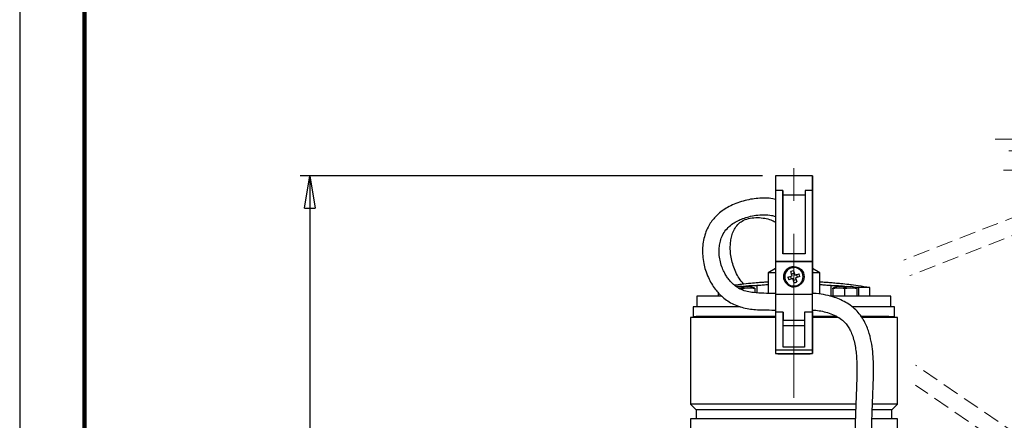
# Model space of a CAD drawing. Units: millimetres. Extents: x -4 to 213, y 0 to 297.
# Drawn here: x 0 to 76, y 178 to 209 of the extents above; entities that cross this region are included whole.
import ezdxf

# ---------------------------------------------------------------- set-up
doc = ezdxf.new("R2010")
doc.units = ezdxf.units.MM
doc.linetypes.add('CENTERX2', pattern=[20.32, 12.7, -2.54, 2.54, -2.54])
doc.linetypes.add('HIDDEN', pattern=[1.905, 1.27, -0.635])
doc.layers.add('1', color=169, linetype='Continuous')
doc.layers.add('FORMAT', color=7, linetype='Continuous')
doc.styles.add('SLDTEXTSTYLE0', font='TXT', dxfattribs={"width": 0.605})
doc.dimstyles.new('SLDDIMSTYLE0', dxfattribs={"dimtxt": 2.5, "dimasz": 2.5, "dimexe": 0, "dimexo": 0.0625, "dimtad": 1, "dimdec": 0, "dimlfac": 7, "dimrnd": 1e-09, "dimzin": 12, "dimdsep": 46, "dimtxsty": 'SLDTEXTSTYLE0', "dimblk1": 'CLOSED', "dimblk2": 'CLOSED', "dimsah": 1, "dimcen": 0.09, "dimadec": 0, "dimazin": 3, "dimtfac": 1, "dimtdec": 0, "dimtofl": 0, "dimtmove": 0, "dimatfit": 3, "dimldrblk": 'CLOSED', "dimfxl": 0, "dimfrac": 2, "dimtolj": 1, "dimtzin": 12, "dimarcsym": 0})
doc.dimstyles.new('SLDDIMSTYLE3', dxfattribs={"dimtxt": 2.5, "dimasz": 2.5, "dimexe": 0, "dimexo": 0.0625, "dimtad": 1, "dimlfac": 7, "dimrnd": 1e-09, "dimzin": 12, "dimdsep": 46, "dimtxsty": 'SLDTEXTSTYLE0', "dimblk1": 'CLOSED', "dimblk2": 'CLOSED', "dimsah": 1, "dimcen": 0.09, "dimadec": 0, "dimazin": 3, "dimtfac": 1, "dimtofl": 0, "dimtmove": 0, "dimatfit": 3, "dimldrblk": 'CLOSED', "dimfxl": 0, "dimfrac": 2, "dimtolj": 1, "dimtzin": 12, "dimarcsym": 0})

# ---------------------------------------------------------------- blocks, each defined once
blk = doc.blocks.new('Galleggiante ingombri GQR')
at = {"layer": '1', "color": 7, "linetype": 'HIDDEN', "lineweight": 18}
for p, q in [((19.849, 13.111), (23.277, 14.452)), ((25.498, 13.479), (23.277, 14.452)), ((16.42, 11.771), (19.849, 13.111)), ((20.473, 11.515), (25.498, 13.479)), ((20.616, 11.149), (26.004, 13.256)), ((25.498, 13.479), (25.641, 13.114)), ((26.097, 13.215), (26.981, 10.953)), ((15.448, 9.55), (16.42, 11.771)), ((15.448, 9.55), (20.473, 11.515)), ((15.346, 9.088), (20.616, 11.149)), ((21.552, 8.754), (26.941, 10.861)), ((26.577, 10.719), (26.721, 10.353)), ((21.696, 8.388), (26.721, 10.353)), ((26.721, 10.353), (25.748, 8.132)), ((15.448, 9.55), (15.591, 9.184)), ((12.516, 7.982), (13.598, 8.405)), ((13.598, 8.405), (15.346, 9.088)), ((13.598, 8.405), (13.65, 7.812)), ((13.65, 7.812), (15.626, 8.584)), ((15.626, 8.584), (16.146, 7.254)), ((16.282, 6.693), (21.552, 8.754)), ((16.67, 6.423), (21.696, 8.388)), ((12.623, 7.71), (11.895, 7.426)), ((12.725, 7.45), (12.516, 7.982)), ((12.725, 7.45), (13.65, 7.812)), ((12.768, 8.119), (13.032, 8.222)), ((12.768, 8.119), (12.781, 8.086)), ((13.032, 8.222), (13.297, 8.326)), ((13.297, 8.326), (13.31, 8.292)), ((13.65, 7.812), (14.17, 6.481)), ((22.32, 6.791), (25.748, 8.132)), ((11.825, 7.021), (0.991, 2.786)), ((12.343, 5.695), (11.775, 7.15)), ((12.725, 7.45), (13.245, 6.119)), ((14.17, 6.481), (16.146, 7.254)), ((13.245, 6.119), (14.17, 6.481)), ((13.245, 6.119), (13.453, 5.587)), ((14.535, 6.01), (14.17, 6.481)), ((14.535, 6.01), (16.282, 6.693)), ((16.527, 6.789), (16.67, 6.423)), ((16.67, 6.423), (18.891, 5.451)), ((18.891, 5.451), (22.32, 6.791)), ((12.293, 5.824), (1.459, 1.588)), ((13.347, 5.859), (12.619, 5.575)), ((13.453, 5.587), (14.535, 6.01)), ((13.717, 5.691), (13.73, 5.657)), ((13.73, 5.657), (13.995, 5.761)), ((13.995, 5.761), (14.259, 5.864)), ((14.246, 5.897), (14.259, 5.864)), ((9.87, -10.777), (1.901, -5.333)), ((9.145, -11.839), (1.911, -6.897)), ((10.889, -11.048), (10.244, -10.607)), ((9.948, -10.663), (9.067, -11.953)), ((9.925, -12.458), (10.731, -11.279)), ((10.731, -11.279), (11.054, -10.807)), ((10.731, -11.279), (11.552, -11.839)), ((11.054, -10.807), (12.013, -11.462)), ((11.288, -10.967), (11.308, -10.938)), ((11.308, -10.938), (11.543, -11.098)), ((11.543, -11.098), (11.777, -11.258)), ((11.757, -11.287), (11.777, -11.258)), ((10.746, -13.019), (11.552, -11.839)), ((12.013, -11.462), (11.552, -11.839)), ((11.552, -11.839), (13.304, -13.036)), ((12.013, -11.462), (13.562, -12.52)), ((14.001, -12.344), (16.384, -11.896)), ((16.384, -11.896), (19.423, -13.972)), ((9.768, -12.689), (9.123, -12.249)), ((9.925, -12.458), (9.603, -12.93)), ((9.603, -12.93), (10.562, -13.585)), ((9.925, -12.458), (10.746, -13.019)), ((13.562, -12.52), (18.235, -15.712)), ((13.779, -12.669), (14.001, -12.344)), ((14.001, -12.344), (18.456, -15.388)), ((9.817, -13.12), (9.838, -13.09)), ((9.817, -13.12), (10.052, -13.28)), ((10.052, -13.28), (10.286, -13.44)), ((10.286, -13.44), (10.307, -13.411)), ((10.562, -13.585), (10.746, -13.019)), ((10.562, -13.585), (12.111, -14.644)), ((10.746, -13.019), (12.498, -14.215)), ((12.498, -14.215), (13.304, -13.036)), ((19.423, -13.972), (22.463, -16.049)), ((12.107, -15.117), (12.329, -14.792)), ((12.107, -15.117), (16.563, -18.16)), ((12.107, -15.117), (12.556, -17.499)), ((12.111, -14.644), (16.784, -17.836)), ((18.235, -15.712), (23.012, -18.976)), ((18.456, -15.388), (22.912, -18.431)), ((22.912, -18.431), (22.463, -16.049)), ((12.556, -17.499), (15.596, -19.576)), ((16.563, -18.16), (21.018, -21.203)), ((16.784, -17.836), (21.562, -21.099)), ((22.69, -18.756), (22.912, -18.431)), ((15.596, -19.576), (18.635, -21.652)), ((21.661, -21.08), (23.031, -19.075)), ((21.018, -21.203), (18.635, -21.652)), ((21.018, -21.203), (21.24, -20.879))]:
    blk.add_line(p, q, dxfattribs=at)
at = {"layer": '1', "color": 7, "linetype": 'Continuous', "lineweight": 18}
for p, q in [((17.371, 12.143), (8.067, 12.143)), ((15.755, 11.6), (10.934, 11.6)), ((41.63, 12.143), (26.516, 12.143)), ((33.107, 11.6), (26.999, 11.6)), ((42.862, 11.6), (35.397, 11.6)), ((14.864, 11.237), (9.111, 11.237)), ((41.323, 11.237), (32.25, 11.237)), ((15.829, 10.421), (10.934, 10.421)), ((32.714, 10.421), (28.819, 10.421)), ((39.829, 10.421), (35.397, 10.421)), ((13.864, 9.741), (8.695, 9.741)), ((33.976, 9.741), (29.045, 9.741)), ((13.257, 8.472), (9.95, 8.472)), ((32.81, 8.472), (26.296, 8.472)), ((41.323, 8.472), (36.796, 8.472)), ((37.203, 6.93), (25.22, 6.93)), ((0, 0), (-4.683, 0)), ((0, 0), (0, -0.829)), ((29.104, -0.666), (29.104, -9.715)), ((11.507, -17.143), (2.615, -17.143)), ((34.765, -17.143), (22.973, -17.143)), ((9.412, -18.049), (3.659, -18.049)), ((11.574, -17.686), (5.482, -17.686)), ((27.655, -17.686), (24.18, -17.686)), ((31.727, -18.049), (26.798, -18.049)), ((35.671, -17.686), (29.945, -17.686)), ((11.199, -18.865), (5.482, -18.865)), ((27.262, -18.865), (23.367, -18.865)), ((34.377, -18.865), (29.945, -18.865)), ((8.412, -19.545), (3.243, -19.545)), ((28.524, -19.545), (23.593, -19.545)), ((14.836, -20.021), (10.431, -20.021)), ((11.753, -20.814), (4.498, -20.814)), ((27.468, -20.814), (23.064, -20.814)), ((34.347, -20.814), (31.344, -20.814)), ((14.875, -21.454), (10.47, -21.454)), ((17.09, -22.355), (6.291, -22.355)), ((31.751, -22.355), (21.93, -22.355))]:
    blk.add_line(p, q, dxfattribs=at)
at = {"layer": '1', "color": 7, "linetype": 'HIDDEN', "lineweight": 18}
for centre, radius, start, end in [((26.03, 13.189), 0.0714, 21.35515, 111.35328), ((26.915, 10.927), 0.0714, 291.35515, 21.35329), ((15.363, 9.035), 0.0564, 108.03234, 216.96698), ((20.178, 12.27), 5.857, 213.92652, 218.99444), ((11.973, 7.228), 0.213, 111.35441, 201.35404), ((21.991, 7.633), 5.857, 183.71365, 188.78166), ((16.258, 6.745), 0.0564, 185.74173, 294.67698), ((12.542, 5.773), 0.213, 201.3544, 291.35402), ((10.124, -10.783), 0.213, 55.66376, 145.66339), ((9.243, -12.073), 0.213, 145.66374, 235.66337), ((18.913, -14.718), 5.857, 158.23612, 163.30413), ((13.527, -12.565), 0.0564, 52.34081, 161.27605), ((16.106, -18.829), 5.857, 128.02334, 133.09126), ((12.14, -14.595), 0.0564, 130.0508, 238.98544), ((22.972, -19.035), 0.0714, 325.66449, 55.66263), ((21.602, -21.04), 0.0714, 235.6645, 325.66264)]:
    blk.add_arc(centre, radius, start, end, dxfattribs=at)
at = {"layer": '1', "color": 7, "linetype": 'Continuous', "lineweight": 18}
blk.add_arc((-6.072, -0.666), 35.176, 329.42728, 17.20944, dxfattribs=at)
blk = doc.blocks.new('_Closed')
at = {"color": 0, "linetype": 'ByBlock', "lineweight": -2}
for p, q in [((-1, 0.166667), (0, 0)), ((-1, 0.166667), (-1, -0.166667)), ((0, 0), (-1, -0.166667)), ((0, 0), (-1, 0))]:
    blk.add_line(p, q, dxfattribs=at)
blk = doc.blocks.new('_D_8')
at = {"layer": 'FORMAT', "color": 7}
for p, q in [((109.999, 199.496), (118.26, 199.496)), ((117.51, 199.496), (117.51, 140.21)), ((72.154, 140.21), (118.26, 140.21))]:
    blk.add_line(p, q, dxfattribs=at)
at = {"layer": 'FORMAT', "color": 7, "xscale": 2.5, "yscale": 2.5}
for p, rotation in [((117.51, 199.496), 90.0000000000004), ((117.51, 140.21), 270.0000000000004)]:
    blk.add_blockref('_Closed', p, dxfattribs=dict(at, rotation=rotation))
at = {"layer": 'FORMAT', "color": 7, "insert": (114.287, 167.504), "char_height": 2.5, "attachment_point": 1, "rotation": 90, "style": 'SLDTEXTSTYLE0'}
blk.add_mtext('415', dxfattribs=at)
blk = doc.blocks.new('_D_9')
at = {"layer": 'FORMAT', "color": 7}
for p, q in [((57.439, 196.667), (21.69, 196.667)), ((22.44, 196.667), (22.44, 140.21)), ((47.582, 140.21), (21.69, 140.21))]:
    blk.add_line(p, q, dxfattribs=at)
at = {"layer": 'FORMAT', "color": 7, "xscale": 2.5, "yscale": 2.5}
for p, rotation in [((22.44, 196.667, -1.724), 89.99999890553542), ((22.44, 140.21, -1.724), 269.9999989055354)]:
    blk.add_blockref('_Closed', p, dxfattribs=dict(at, rotation=rotation))
at = {"layer": 'FORMAT', "color": 7, "insert": (19.217, 166.089), "char_height": 2.5, "attachment_point": 1, "rotation": 90, "style": 'SLDTEXTSTYLE0'}
blk.add_mtext('395', dxfattribs=at)

msp = doc.modelspace()

# ---------------------------------------------------------------- linework, layer by layer
at = {"color": 7, "linetype": 'Continuous', "lineweight": 25}
for p, q in [((0, 297), (0, 0)), ((61.2965, 196.667), (58.4394, 196.667)), ((61.2969, 196.667), (61.2965, 196.667)), ((61.2965, 195.9242), (61.2966, 195.9242)), ((61.2966, 195.7528), (61.2966, 195.9242)), ((61.2967, 195.7528), (61.2967, 195.9242)), ((61.2967, 195.9242), (61.2967, 195.9242)), ((61.2968, 195.9242), (61.2969, 195.9242)), ((61.2968, 195.7528), (61.2968, 195.9242)), ((61.2968, 195.9242), (61.2968, 195.9242)), ((58.4394, 195.5154), (58.4393, 190.067)), ((59.0108, 195.5154), (58.4394, 195.5154)), ((59.0107, 190.6385), (59.0108, 195.5154)), ((59.0108, 195.1895), (59.0108, 190.6385)), ((59.0108, 195.1895), (60.7251, 195.1895)), ((60.7251, 195.5154), (60.725, 190.6385)), ((61.2965, 195.5154), (60.7251, 195.5154)), ((61.2965, 195.5154), (61.2964, 190.067)), ((61.2965, 195.6385), (61.2966, 195.6385)), ((61.2965, 191.0613), (61.2965, 195.0287)), ((61.2966, 195.6385), (61.2967, 195.6385)), ((61.2967, 195.6385), (61.2968, 195.6385)), ((61.297, 190.067), (61.2969, 195.5154)), ((61.2969, 195.0287), (61.2969, 191.0613)), ((60.725, 190.6385), (59.0107, 190.6385)), ((61.2965, 187.5633), (61.2965, 190.8339)), ((61.2969, 190.8339), (61.2969, 189.4955)), ((58.4393, 189.852), (58.4388, 189.8506)), ((58.4393, 190.067), (61.2964, 190.067)), ((58.4393, 190.067), (58.4393, 189.9956)), ((61.2964, 189.9956), (58.4393, 189.9956)), ((58.4393, 189.9956), (58.4393, 187.4784)), ((59.6551, 189.9956), (59.6547, 190.067)), ((60.0811, 190.067), (60.0806, 189.9956)), ((61.2964, 190.067), (61.2965, 190.067)), ((61.2964, 187.4784), (61.2964, 189.9956)), ((61.2964, 189.9956), (61.2965, 189.9956)), ((61.2965, 190.067), (61.2965, 187.5633)), ((61.2965, 189.9956), (61.2965, 187.8792)), ((61.2975, 189.8506), (61.2965, 189.8534)), ((61.2967, 189.8528), (61.2965, 189.8528)), ((61.2967, 189.4956), (61.2967, 189.8528)), ((61.297, 190.067), (61.297, 190.067)), ((61.297, 189.4955), (61.297, 190.067)), ((61.297, 189.4955), (61.297, 189.9956)), ((61.297, 189.9956), (61.297, 189.9956)), ((61.297, 189.9956), (61.297, 189.4955)), ((58.4393, 189.4955), (57.8719, 189.1679)), ((57.8753, 189.1698), (57.8753, 187.5697)), ((58.4393, 189.1698), (57.8753, 189.1698)), ((59.4043, 188.8243), (59.5951, 188.8821)), ((59.4043, 188.8243), (59.4665, 188.6192)), ((59.5951, 188.8821), (59.7343, 188.9242)), ((59.5951, 188.8821), (59.6572, 188.677)), ((59.8394, 189.3163), (59.6343, 189.2542)), ((59.6921, 189.0634), (59.6343, 189.2542)), ((59.8972, 189.1255), (59.6921, 189.0634)), ((59.7343, 188.9242), (59.6921, 189.0634)), ((59.7343, 188.9242), (59.7343, 188.9242)), ((59.8679, 189.5671), (59.8679, 189.5671)), ((59.9393, 188.9864), (60.0785, 189.0285)), ((59.9393, 188.9864), (59.9393, 188.9864)), ((60.0785, 189.0285), (60.2693, 189.0863)), ((60.1407, 188.8235), (60.0785, 189.0285)), ((60.3314, 188.8812), (60.2693, 189.0863)), ((61.2967, 189.4956), (61.2965, 189.4956)), ((61.861, 189.1698), (61.2965, 189.1698)), ((61.8644, 189.1679), (61.2967, 189.4956)), ((61.861, 187.5076), (61.861, 189.1698)), ((55.5267, 188.1052), (55.4068, 188.0907)), ((55.526, 188.1112), (55.5271, 188.1094)), ((55.5271, 188.1094), (55.8124, 188.1345)), ((55.8124, 188.1345), (55.5271, 188.1094)), ((55.8124, 188.1345), (55.8124, 188.1094)), ((55.8124, 188.1094), (55.8124, 188.1345)), ((55.8124, 188.1121), (55.9196, 188.1251)), ((55.8124, 188.1094), (56.0267, 188.1094)), ((56.0267, 188.1094), (56.0267, 188.1345)), ((56.0267, 188.1345), (56.3121, 188.1094)), ((56.0267, 188.1094), (56.0267, 188.1345)), ((59.7964, 188.7192), (59.7964, 188.7192)), ((59.8386, 188.58), (59.7964, 188.7192)), ((59.8386, 188.58), (60.0436, 188.6421)), ((59.8963, 188.3892), (59.8386, 188.58)), ((59.8679, 188.1385), (59.8679, 188.1385)), ((62.7424, 187.3528), (62.7424, 188.1802)), ((63.4231, 188.1112), (63.4242, 188.1094)), ((63.4242, 188.1094), (63.7096, 188.1345)), ((63.7096, 188.1345), (63.4242, 188.1094)), ((63.7096, 188.1345), (63.7096, 188.1094)), ((63.7096, 188.1094), (63.7096, 188.1345)), ((63.7096, 188.1094), (63.9238, 188.1094)), ((63.7227, 188.1344), (63.8167, 188.1251)), ((63.8167, 188.1251), (63.9268, 188.1117)), ((63.9238, 188.1094), (63.9238, 188.1345)), ((63.9238, 188.1345), (64.2092, 188.1094)), ((63.9238, 188.1094), (63.9238, 188.1345)), ((52.3681, 187.3528), (52.3681, 186.5242)), ((54.2831, 187.3528), (52.3681, 187.3528)), ((54.011, 187.6248), (54.011, 187.3528)), ((55.7189, 187.9662), (55.6187, 187.9662)), ((55.9196, 187.8217), (55.9196, 187.9316)), ((56.8482, 187.9316), (56.8482, 187.6167)), ((61.2964, 187.4784), (58.4393, 187.4784)), ((61.2964, 187.7331), (61.2965, 187.8792)), ((67.3681, 187.3528), (62.6572, 187.3528)), ((62.8881, 187.9316), (62.8881, 187.3528)), ((63.616, 187.9662), (63.0888, 187.9662)), ((63.8167, 187.3528), (63.8167, 187.9316)), ((64.7453, 187.9316), (64.7453, 187.3528)), ((65.7253, 188.0121), (64.8541, 188.0121)), ((64.8541, 188.0121), (64.8541, 187.3528)), ((65.7253, 187.3528), (65.7253, 188.0121)), ((67.3681, 186.5242), (67.3681, 187.3528)), ((52.0824, 186.5242), (52.0824, 185.7813)), ((55.7175, 186.5242), (52.0824, 186.5242)), ((52.0824, 185.7813), (58.4393, 185.7813)), ((52.2967, 185.7813), (52.2967, 185.767)), ((59.0464, 186.104), (58.4393, 186.104)), ((58.4393, 186.104), (58.4393, 183.1676)), ((59.0465, 183.4171), (59.0464, 186.104)), ((61.2964, 186.104), (60.6893, 186.104)), ((60.6893, 186.104), (60.6893, 183.4171)), ((61.2965, 186.167), (61.2964, 186.167)), ((61.2965, 183.1676), (61.2964, 186.104)), ((61.2965, 186.1028), (61.2964, 186.1028)), ((61.2965, 186.167), (61.2965, 186.2734)), ((61.2965, 186.2734), (61.2965, 186.167)), ((61.2965, 186.167), (61.2965, 186.167)), ((61.2965, 186.1028), (61.2965, 182.9659)), ((61.2965, 185.7813), (63.1647, 185.7813)), ((67.6539, 186.5242), (64.3908, 186.5242)), ((65.078, 185.7813), (67.6539, 185.7813)), ((67.2179, 185.767), (67.2179, 185.7813)), ((67.3765, 185.7813), (67.3765, 185.767)), ((67.4396, 185.7666), (67.4396, 185.7813)), ((67.6539, 185.7813), (67.6539, 186.5242)), ((51.8681, 185.7099), (51.8681, 178.9956)), ((58.4393, 185.7099), (51.8681, 185.7099)), ((56.3482, 185.7099), (56.3487, 185.7104)), ((59.0464, 185.4956), (60.6893, 185.4956)), ((59.0465, 183.4171), (59.0465, 185.067)), ((63.2908, 185.7099), (61.2965, 185.7099)), ((67.8681, 185.7099), (65.1333, 185.7099)), ((67.8681, 178.9956), (67.8681, 185.7099)), ((61.2965, 183.1676), (58.4393, 183.1676)), ((58.4393, 182.9242), (61.2965, 182.9242)), ((58.6167, 182.8742), (58.6167, 182.9242)), ((61.1196, 182.8742), (58.6167, 182.8742)), ((58.6804, 182.8742), (58.6804, 182.9242)), ((60.6893, 183.4171), (59.0465, 183.4171)), ((61.0559, 182.9242), (61.0559, 182.8742)), ((61.1196, 182.9242), (61.1196, 182.8742)), ((51.8656, 178.9982), (52.2967, 178.567)), ((67.4396, 178.567), (67.8707, 178.9982)), ((52.2967, 178.567), (52.2967, 177.8528)), ((64.6507, 178.567), (52.2967, 178.567)), ((67.4396, 178.567), (65.9403, 178.567)), ((67.4396, 177.8528), (67.4396, 178.567)), ((51.8681, 177.8528), (51.8681, 162.2813)), ((64.6278, 177.8528), (51.8681, 177.8528)), ((67.8681, 177.8528), (65.9218, 177.8528)), ((67.8681, 165.4806), (67.8681, 177.8528))]:
    msp.add_line(p, q, dxfattribs=at)
at = {"color": 7, "linetype": 'Continuous', "lineweight": 140}
msp.add_line((5, 292), (5, 5), dxfattribs=at)
at = {"color": 8, "linetype": 'Continuous', "lineweight": 25}
for p, q in [((61.2966, 195.7528), (61.2965, 195.7528)), ((61.2967, 195.7528), (61.2966, 195.7528)), ((61.2968, 195.7528), (61.2967, 195.7528)), ((61.2965, 195.0287), (61.2969, 195.0287)), ((61.2969, 191.0613), (61.2965, 191.0613)), ((61.2965, 190.8339), (61.2969, 190.8339)), ((55.9196, 188.1094), (55.9196, 188.1251)), ((56.9939, 188.1802), (56.9939, 187.6073)), ((63.8167, 188.1094), (63.8167, 188.1251)), ((60.6893, 185.067), (59.0465, 185.067))]:
    msp.add_line(p, q, dxfattribs=at)
at = {"color": 7, "linetype": 'Continuous', "lineweight": 25, "flags": 128}
for points in [[(58.4394, 196.667), (58.4394, 196.6469), (58.4394, 196.5868), (58.4394, 196.4882), (58.4394, 196.353), (58.4394, 196.1842), (58.4394, 195.9854), (58.4394, 195.7609), (58.4394, 195.5154)], [(61.2965, 196.667), (61.2965, 196.6469), (61.2965, 196.5868), (61.2965, 196.4882), (61.2965, 196.353), (61.2965, 196.1842), (61.2965, 195.9854), (61.2965, 195.7609), (61.2965, 195.5154)], [(61.2969, 195.5154), (61.2969, 195.7609), (61.2969, 195.9854), (61.2969, 196.1842), (61.2969, 196.353), (61.2969, 196.4882), (61.2969, 196.5868), (61.2969, 196.6469), (61.2969, 196.667)], [(61.2965, 195.0287), (61.2965, 195.2129), (61.2965, 195.3848), (61.2965, 195.5395), (61.2965, 195.6726), (61.2965, 195.7803), (61.2965, 195.8595), (61.2965, 195.9079), (61.2965, 195.9242)], [(61.2966, 195.7528), (61.2966, 195.7925), (61.2966, 195.8272), (61.2966, 195.8567), (61.2967, 195.8809), (61.2967, 195.8998), (61.2967, 195.9133), (61.2967, 195.9215), (61.2967, 195.9242)], [(61.2966, 195.7528), (61.2966, 195.7031), (61.2966, 195.6673), (61.2966, 195.6457), (61.2966, 195.6385), (61.2966, 195.6457), (61.2966, 195.6673), (61.2966, 195.7031), (61.2966, 195.7528)], [(61.2967, 195.7528), (61.2967, 195.7925), (61.2967, 195.8272), (61.2967, 195.8567), (61.2967, 195.8809), (61.2967, 195.8998), (61.2967, 195.9133), (61.2968, 195.9215), (61.2968, 195.9242)], [(61.2967, 195.7528), (61.2967, 195.7031), (61.2967, 195.6673), (61.2967, 195.6457), (61.2967, 195.6385), (61.2967, 195.6457), (61.2967, 195.6673), (61.2967, 195.7031), (61.2967, 195.7528)], [(61.2968, 195.7528), (61.2968, 195.7925), (61.2968, 195.8272), (61.2968, 195.8567), (61.2968, 195.8809), (61.2968, 195.8998), (61.2968, 195.9133), (61.2968, 195.9215), (61.2968, 195.9242)], [(61.2968, 195.7528), (61.2968, 195.7031), (61.2968, 195.6673), (61.2968, 195.6457), (61.2968, 195.6385), (61.2968, 195.6457), (61.2968, 195.6673), (61.2968, 195.7031), (61.2968, 195.7528)], [(61.2969, 195.9242), (61.2969, 195.9079), (61.2969, 195.8595), (61.2969, 195.7803), (61.2969, 195.6726), (61.2969, 195.5395), (61.2969, 195.3848), (61.2969, 195.2129), (61.2969, 195.0287)], [(59.0108, 195.5154), (59.0108, 195.4757), (59.0108, 195.4358), (59.0108, 195.3954), (59.0108, 195.3548), (59.0108, 195.3139), (59.0108, 195.2726), (59.0108, 195.2312), (59.0108, 195.1895)], [(61.2965, 190.8339), (61.2965, 190.8625), (61.2965, 190.8912), (61.2965, 190.9198), (61.2965, 190.9483), (61.2965, 190.9767), (61.2965, 191.005), (61.2965, 191.0332), (61.2965, 191.0613)], [(61.2969, 191.0613), (61.2969, 191.0332), (61.2969, 191.005), (61.2969, 190.9767), (61.2969, 190.9483), (61.2969, 190.9198), (61.2969, 190.8912), (61.2969, 190.8625), (61.2969, 190.8339)], [(59.6608, 189.5364), (59.8529, 189.5669), (59.8679, 189.5671)], [(58.4393, 187.4784), (58.4393, 187.3082), (58.4393, 187.1319), (58.4393, 186.9523), (58.4393, 186.7723), (58.4393, 186.5946), (58.4393, 186.4222), (58.4393, 186.2578), (58.4393, 186.104)], [(61.2964, 186.1028), (61.2964, 186.1325), (61.2964, 186.2194), (61.2964, 186.3573), (61.2964, 186.5363), (61.2964, 186.7432), (61.2964, 186.9633), (61.2964, 187.1805), (61.2964, 187.3792), (61.2964, 187.545), (61.2964, 187.6659), (61.2964, 187.7331)], [(61.2964, 186.104), (61.2964, 186.2578), (61.2964, 186.4222), (61.2964, 186.5946), (61.2964, 186.7723), (61.2964, 186.9523), (61.2964, 187.1319), (61.2964, 187.3082), (61.2964, 187.4784)], [(59.0464, 186.104), (59.0464, 185.97), (59.0464, 185.8497), (59.0464, 185.7448), (59.0464, 185.6568), (59.0464, 185.5871), (59.0464, 185.5365), (59.0464, 185.5059), (59.0464, 185.4956)], [(59.0465, 185.067), (59.0465, 185.1507), (59.0465, 185.2311), (59.0465, 185.3052), (59.0465, 185.3701), (59.0465, 185.4234), (59.0465, 185.463), (59.0464, 185.4874), (59.0464, 185.4956)], [(58.4393, 183.1676), (58.4393, 183.094), (58.4393, 183.0317), (58.4393, 182.9824), (58.4393, 182.9476), (58.4393, 182.9283), (58.4393, 182.9242)], [(61.2965, 182.9659), (61.2965, 182.9375), (61.2965, 182.9249), (61.2965, 182.9283), (61.2965, 182.9476), (61.2965, 182.9824), (61.2965, 183.0317), (61.2965, 183.094), (61.2965, 183.1676)]]:
    msp.add_lwpolyline(points, dxfattribs=at)
at = {"color": 7, "linetype": 'Continuous', "lineweight": 25}
for radius, start, end in [(0.7857, 90, 179.988389), (0.7857, 179.988389, 269.999999), (0.7143, 106.854771, 270), (0.7143, 274.108266, 85.913999), (0.7143, 274.129145, 85.882017)]:
    msp.add_arc((59.8679, 188.8528), radius, start, end, dxfattribs=at)
msp.add_ellipse((59.8678, 188.8528), major_axis=(0.5556, 0.5556), ratio=0.9999878, dxfattribs=at)
for points, knots in [([(58.4398, 194.8368), (58.3689, 194.8551), (58.1118, 194.9217), (57.6529, 194.9448), (57.079, 194.9306), (56.5072, 194.8524), (55.9385, 194.7204), (55.3837, 194.5334), (54.8676, 194.298), (54.4144, 194.0273), (54.038, 193.7372), (53.7238, 193.4258), (53.4498, 193.0796), (53.207, 192.6751), (53.0062, 192.2045), (52.8633, 191.6742), (52.791, 191.0926), (52.7986, 190.4895), (52.8797, 189.9084), (53.0256, 189.339), (53.2273, 188.8125), (53.4842, 188.322), (53.7542, 187.9208), (54.0478, 187.5702), (54.3685, 187.2586), (54.7509, 186.966), (55.1993, 186.7097), (55.7037, 186.5166), (56.2362, 186.3917), (56.7729, 186.3214), (57.411, 186.2826), (57.9665, 186.2815), (58.3441, 186.2807), (58.4398, 186.2806)], [0, 0, 0, 0, 0.0130298, 0.0472849, 0.0812452, 0.1153846, 0.1500029, 0.1853758, 0.2199638, 0.2516447, 0.2804282, 0.3060765, 0.3324562, 0.3617188, 0.3936965, 0.4283464, 0.4656057, 0.5054272, 0.5439548, 0.5785657, 0.6188892, 0.6527121, 0.6854309, 0.7118863, 0.7400913, 0.770153, 0.8021241, 0.8355728, 0.8686133, 0.900987, 0.9328273, 0.9829713, 1, 1, 1, 1]), ([(58.4393, 187.5667), (58.4056, 187.5668), (58.1082, 187.5679), (57.541, 187.5643), (56.8429, 187.5997), (56.2595, 187.6969), (55.8104, 187.8409), (55.4304, 188.0572), (55.1225, 188.31), (54.881, 188.5709), (54.681, 188.8412), (54.4968, 189.1498), (54.3197, 189.5365), (54.1746, 189.9991), (54.0905, 190.492), (54.0754, 190.9634), (54.1233, 191.4067), (54.2404, 191.8448), (54.4504, 192.2783), (54.7585, 192.664), (55.1319, 192.9627), (55.5209, 193.1859), (55.9368, 193.3663), (56.4053, 193.515), (56.9463, 193.6237), (57.5387, 193.6712), (58.0352, 193.6243), (58.3369, 193.5589), (58.43, 193.5186), (58.4398, 193.5144)], [0, 0, 0, 0, 0.0077433, 0.0683432, 0.1306666, 0.1695624, 0.207653, 0.2443663, 0.2782349, 0.3089445, 0.3361893, 0.3662172, 0.4037634, 0.4487764, 0.494802, 0.5363581, 0.5736578, 0.6124839, 0.6546165, 0.696601, 0.7344802, 0.7690485, 0.8022043, 0.8401638, 0.8828461, 0.929489, 0.9765657, 0.9975315, 1, 1, 1, 1]), ([(56.0076, 188.285), (55.9326, 188.3629), (55.7372, 188.5659), (55.4902, 188.9641), (55.2562, 189.4553), (55.0872, 189.9766), (54.984, 190.4897), (54.9421, 190.9651), (54.9502, 191.3997), (55.0047, 191.8162), (55.1162, 192.2309), (55.3054, 192.6333), (55.5869, 192.9844), (55.9812, 193.2478), (56.4922, 193.4006), (57.0522, 193.4474), (57.5931, 193.3941), (58.0607, 193.2765), (58.3222, 193.1403), (58.4398, 193.079)], [0, 0, 0, 0, 0.03869339, 0.10072542, 0.16577653, 0.23301894, 0.29727149, 0.35588684, 0.4085449, 0.45911642, 0.51439444, 0.57332837, 0.63315387, 0.69305626, 0.75927868, 0.83024501, 0.89600609, 0.95323608, 1, 1, 1, 1]), ([(59.4043, 188.8243), (59.4577, 188.8404), (59.5652, 188.873), (59.6776, 188.9071), (59.7343, 188.9242)], [0, 0, 0, 0, 0.4955704, 1, 1, 1, 1]), ([(59.7343, 188.9242), (59.7174, 188.9799), (59.6833, 189.0923), (59.6507, 189.1999), (59.6343, 189.2542)], [0, 0, 0, 0, 0.4955704, 1, 1, 1, 1]), ([(59.8394, 189.3163), (59.8555, 189.263), (59.8881, 189.1554), (59.9222, 189.043), (59.9393, 188.9864)], [0, 0, 0, 0, 0.4955704, 1, 1, 1, 1]), ([(59.9393, 188.9864), (59.995, 189.0032), (60.1074, 189.0373), (60.215, 189.0699), (60.2693, 189.0863)], [0, 0, 0, 0, 0.49557036, 1, 1, 1, 1]), ([(60.3314, 188.8812), (60.2781, 188.8651), (60.1705, 188.8325), (60.0581, 188.7985), (60.0015, 188.7813)], [0, 0, 0, 0, 0.4955704, 1, 1, 1, 1]), ([(57.8753, 188.4398), (57.8631, 188.4392), (57.7469, 188.4331), (57.4868, 188.4166), (57.0496, 188.3856), (56.4815, 188.3363), (55.8748, 188.2749), (55.4585, 188.2206), (55.2763, 188.1969)], [0, 0, 0, 0, 0.0140395, 0.1336848, 0.2994148, 0.5177048, 0.788867, 1, 1, 1, 1]), ([(55.9196, 188.1251), (56.0782, 188.1407), (56.3953, 188.172), (56.7613, 188.1858), (56.9333, 188.1817), (56.9939, 188.1802)], [0, 0, 0, 0, 0.3929878, 0.7861025, 1, 1, 1, 1]), ([(56.8519, 187.9789), (56.7464, 188.0148), (56.5701, 188.0747), (56.3853, 188.0942), (56.3111, 188.102)], [0, 0, 0, 0, 0.59867209, 1, 1, 1, 1]), ([(57.8753, 188.2444), (57.842, 188.2382), (57.7674, 188.2244), (57.5998, 188.2051), (57.4062, 188.189), (57.2143, 188.1795), (57.0764, 188.1777), (57.0131, 188.1796), (56.9939, 188.1802)], [0, 0, 0, 0, 0.1551758, 0.34715032, 0.53858198, 0.72878375, 0.91777773, 1, 1, 1, 1]), ([(59.7964, 188.7192), (59.7407, 188.7023), (59.6284, 188.6683), (59.5208, 188.6357), (59.4665, 188.6192)], [0, 0, 0, 0, 0.4955704, 1, 1, 1, 1]), ([(59.8963, 188.3892), (59.8802, 188.4426), (59.8476, 188.5501), (59.8136, 188.6625), (59.7964, 188.7192)], [0, 0, 0, 0, 0.4955704, 1, 1, 1, 1]), ([(59.8963, 188.3892), (59.9308, 188.3986), (59.9998, 188.4172), (60.0676, 188.44), (60.1014, 188.4514)], [0, 0, 0, 0, 0.4999998, 1, 1, 1, 1]), ([(60.0015, 188.7813), (60.0183, 188.7256), (60.0524, 188.6133), (60.085, 188.5057), (60.1014, 188.4514)], [0, 0, 0, 0, 0.4955704, 1, 1, 1, 1]), ([(65.7253, 188.0121), (65.4324, 188.0586), (64.8933, 188.1443), (64.1511, 188.2399), (63.5472, 188.307), (63.0517, 188.3544), (62.6184, 188.3903), (62.227, 188.4186), (61.9744, 188.4331), (61.861, 188.4396)], [0, 0, 0, 0, 0.22868539, 0.42104173, 0.57706811, 0.69728864, 0.8049083, 0.91238149, 1, 1, 1, 1]), ([(62.7424, 188.1802), (62.6956, 188.1792), (62.6021, 188.1773), (62.4168, 188.184), (62.223, 188.1971), (62.0393, 188.2157), (61.9196, 188.2324), (61.8711, 188.2419), (61.861, 188.2439)], [0, 0, 0, 0, 0.18911901, 0.37823391, 0.56756052, 0.75786655, 0.94945569, 1, 1, 1, 1]), ([(62.7424, 188.1802), (62.8585, 188.1816), (63.0906, 188.1843), (63.4222, 188.1646), (63.6048, 188.1462), (63.631, 188.1435)], [0, 0, 0, 0, 0.4614006, 0.9227521, 1, 1, 1, 1]), ([(63.4238, 188.1052), (63.3768, 188.1005), (63.194, 188.0819), (63.0191, 188.0231), (62.8892, 187.9795)], [0, 0, 0, 0, 0.25711609, 1, 1, 1, 1]), ([(64.749, 187.9789), (64.6435, 188.0148), (64.4672, 188.0747), (64.2824, 188.0942), (64.2082, 188.102)], [0, 0, 0, 0, 0.59867209, 1, 1, 1, 1]), ([(56.1202, 187.9662), (56.0534, 187.9662), (55.9196, 187.9662), (55.7858, 187.9662), (55.7189, 187.9662)], [0, 0, 0, 0, 0.5, 1, 1, 1, 1]), ([(55.9196, 187.9316), (55.8908, 187.9374), (55.843, 187.947), (55.7761, 187.9582), (55.738, 187.9635), (55.7189, 187.9662)], [0, 0, 0, 0, 0.4326451, 0.7162656, 1, 1, 1, 1]), ([(56.1202, 187.9662), (56.0909, 187.962), (56.0427, 187.9551), (55.9758, 187.9431), (55.9383, 187.9354), (55.9196, 187.9316)], [0, 0, 0, 0, 0.4369943, 0.7184521, 1, 1, 1, 1]), ([(56.6475, 187.9662), (56.6386, 187.9673), (56.5938, 187.973), (56.4182, 187.9896), (56.2512, 187.9765), (56.1202, 187.9662)], [0, 0, 0, 0, 0.0511793, 0.2559476, 1, 1, 1, 1]), ([(56.8482, 187.9662), (56.8237, 187.9662), (56.7749, 187.9662), (56.69, 187.9662), (56.6475, 187.9662)], [0, 0, 0, 0, 0.5, 1, 1, 1, 1]), ([(56.8482, 187.9316), (56.8193, 187.9374), (56.7716, 187.947), (56.7047, 187.9582), (56.6666, 187.9635), (56.6475, 187.9662)], [0, 0, 0, 0, 0.43264507, 0.7162656, 1, 1, 1, 1]), ([(56.8482, 187.9662), (56.8482, 187.962), (56.8482, 187.9551), (56.8482, 187.9431), (56.8482, 187.9354), (56.8482, 187.9316)], [0, 0, 0, 0, 0.4369943, 0.7184521, 1, 1, 1, 1]), ([(65.8634, 172.4498), (65.8631, 172.8319), (65.8625, 173.5735), (65.8624, 174.6067), (65.8666, 175.5623), (65.8756, 176.4516), (65.8897, 177.284), (65.9085, 178.0632), (65.9312, 178.79), (65.9611, 179.5717), (65.9994, 180.4016), (66.0265, 181.2785), (66.0251, 182.09), (65.9857, 182.8741), (65.8921, 183.6595), (65.7425, 184.3351), (65.5533, 184.8929), (65.355, 185.3359), (65.0914, 185.7787), (64.7532, 186.2005), (64.3438, 186.5736), (63.8802, 186.8794), (63.3853, 187.1214), (62.811, 187.33), (62.1518, 187.4832), (61.6222, 187.5606), (61.3347, 187.563), (61.2965, 187.5633)], [0, 0, 0, 0, 0.0643668, 0.124923, 0.1816899, 0.2346845, 0.2838974, 0.3293255, 0.3710266, 0.4091102, 0.4619486, 0.5096532, 0.5541259, 0.5953297, 0.6383173, 0.6834356, 0.7082137, 0.7346222, 0.7627355, 0.7923759, 0.8228616, 0.8531542, 0.8831158, 0.912974, 0.9530431, 0.9937665, 1, 1, 1, 1]), ([(63.0888, 187.9662), (63.0463, 187.9662), (62.9614, 187.9662), (62.9125, 187.9662), (62.8881, 187.9662)], [0, 0, 0, 0, 0.50000003, 1, 1, 1, 1]), ([(63.0888, 187.9662), (63.0597, 187.962), (63.0116, 187.9552), (62.9448, 187.9432), (62.907, 187.9354), (62.8881, 187.9316)], [0, 0, 0, 0, 0.4326664, 0.716287, 1, 1, 1, 1]), ([(62.8881, 187.9316), (62.8881, 187.9374), (62.8881, 187.947), (62.8881, 187.9582), (62.8881, 187.9635), (62.8881, 187.9662)], [0, 0, 0, 0, 0.4326451, 0.7162656, 1, 1, 1, 1]), ([(64.0173, 187.9662), (63.9505, 187.9662), (63.8167, 187.9662), (63.6829, 187.9662), (63.616, 187.9662)], [0, 0, 0, 0, 0.5, 1, 1, 1, 1]), ([(63.8167, 187.9316), (63.7879, 187.9374), (63.7401, 187.947), (63.6732, 187.9582), (63.6351, 187.9635), (63.616, 187.9662)], [0, 0, 0, 0, 0.4326451, 0.7162656, 1, 1, 1, 1]), ([(64.0173, 187.9662), (63.988, 187.962), (63.9398, 187.9551), (63.8729, 187.9431), (63.8354, 187.9354), (63.8167, 187.9316)], [0, 0, 0, 0, 0.4369943, 0.7184521, 1, 1, 1, 1]), ([(64.5446, 187.9662), (64.5357, 187.9673), (64.4909, 187.973), (64.3153, 187.9896), (64.1483, 187.9765), (64.0173, 187.9662)], [0, 0, 0, 0, 0.0511793, 0.2559476, 1, 1, 1, 1]), ([(64.8541, 188.0121), (64.8251, 188.0128), (64.767, 188.0143), (64.6364, 188.0254), (64.5392, 188.0373), (64.4893, 188.0434)], [0, 0, 0, 0, 0.3273575, 0.6546555, 1, 1, 1, 1]), ([(64.7453, 187.9662), (64.7208, 187.9662), (64.672, 187.9662), (64.5871, 187.9662), (64.5446, 187.9662)], [0, 0, 0, 0, 0.5, 1, 1, 1, 1]), ([(64.7453, 187.9316), (64.7164, 187.9374), (64.6687, 187.947), (64.6018, 187.9582), (64.5637, 187.9635), (64.5446, 187.9662)], [0, 0, 0, 0, 0.43264507, 0.7162656, 1, 1, 1, 1]), ([(64.7453, 187.9662), (64.7453, 187.962), (64.7453, 187.9551), (64.7453, 187.9431), (64.7453, 187.9354), (64.7453, 187.9316)], [0, 0, 0, 0, 0.4369943, 0.7184521, 1, 1, 1, 1]), ([(61.297, 186.2734), (61.3461, 186.273), (61.5612, 186.2714), (61.9502, 186.2086), (62.4661, 186.0905), (62.9773, 185.9009), (63.4285, 185.6526), (63.7729, 185.3622), (64.0181, 185.0635), (64.2159, 184.7378), (64.3886, 184.3461), (64.5286, 183.8842), (64.6265, 183.3913), (64.6867, 182.911), (64.7198, 182.4655), (64.7355, 182.0552), (64.7407, 181.6394), (64.7361, 181.1681), (64.7186, 180.5655), (64.6857, 179.8153), (64.6484, 178.9164), (64.6173, 177.9014), (64.597, 176.9385), (64.5852, 176.0442), (64.5791, 175.2357), (64.5766, 174.3725), (64.577, 173.4465), (64.5774, 172.7876), (64.5776, 172.4497)], [0, 0, 0, 0, 0.0090048, 0.0394273, 0.0720788, 0.1063931, 0.1396885, 0.1666399, 0.1888279, 0.2105121, 0.236535, 0.267261, 0.2990336, 0.3288322, 0.3563334, 0.3813255, 0.4045927, 0.4331387, 0.4685639, 0.5165991, 0.5735545, 0.6392052, 0.7132669, 0.7640743, 0.8181692, 0.875546, 0.9361747, 1, 1, 1, 1]), ([(52.2967, 185.767), (52.2959, 185.7596), (52.2941, 185.7446), (52.2809, 185.7257), (52.262, 185.7125), (52.2471, 185.7108), (52.2396, 185.7099)], [0, 0, 0, 0, 0.25, 0.5000001, 0.75, 1, 1, 1, 1]), ([(67.2179, 185.767), (67.2184, 185.7606), (67.2195, 185.7476), (67.2265, 185.7368), (67.23, 185.7313)], [0, 0, 0, 0, 0.4997091, 1, 1, 1, 1]), ([(67.3889, 185.7313), (67.3839, 185.7313), (67.3686, 185.7313), (67.3235, 185.7313), (67.2683, 185.7313), (67.23, 185.7313)], [0, 0, 0, 0, 0.1328531, 0.3985821, 1, 1, 1, 1]), ([(67.3889, 185.7313), (67.3854, 185.7368), (67.3782, 185.7476), (67.3771, 185.7606), (67.3765, 185.767)], [0, 0, 0, 0, 0.4997058, 1, 1, 1, 1]), ([(67.4967, 185.7099), (67.4892, 185.7108), (67.4742, 185.7125), (67.4554, 185.7257), (67.4421, 185.7446), (67.4404, 185.7596), (67.4396, 185.767)], [0, 0, 0, 0, 0.24999997, 0.49999995, 0.74999998, 1, 1, 1, 1]), ([(64.6531, 178.9956), (64.4823, 178.9956), (64.1259, 178.9956), (63.5448, 178.9956), (62.9299, 178.9956), (62.2983, 178.9956), (61.65, 178.9956), (60.9827, 178.9956), (60.3073, 178.9956), (59.6352, 178.9956), (58.9648, 178.9956), (58.2944, 178.9956), (57.6353, 178.9956), (56.9984, 178.9956), (56.3815, 178.9956), (55.7835, 178.9956), (55.2151, 178.9956), (54.6852, 178.9956), (54.1912, 178.9956), (53.7332, 178.9956), (53.3194, 178.9956), (52.9562, 178.9956), (52.641, 178.9956), (52.3745, 178.9956), (52.1623, 178.9956), (52.0058, 178.9956), (51.9082, 178.9956), (51.8644, 178.9956), (51.8723, 178.9956), (51.874, 178.9956)], [0, 0, 0, 0, 0.0356071, 0.0742811, 0.1129551, 0.1505372, 0.1881194, 0.2267934, 0.2654674, 0.3030495, 0.3406317, 0.3793057, 0.4179797, 0.4555618, 0.493144, 0.531818, 0.570492, 0.6080742, 0.6456563, 0.6843303, 0.7230043, 0.7605865, 0.7981686, 0.8368426, 0.8755166, 0.9130988, 0.9506809, 0.9893549, 1, 1, 1, 1]), ([(67.8681, 178.9956), (67.8628, 178.9956), (67.852, 178.9956), (67.7654, 178.9956), (67.6277, 178.9956), (67.4341, 178.9956), (67.1845, 178.9956), (66.8828, 178.9956), (66.5316, 178.9956), (66.2182, 178.9956), (66.0055, 178.9956), (65.9398, 178.9956)], [0, 0, 0, 0, 0.1177099, 0.236247, 0.3536634, 0.4710798, 0.5919074, 0.712735, 0.8301515, 0.9475679, 1, 1, 1, 1])]:
    msp.add_open_spline(points, degree=3, knots=knots, dxfattribs=at)
at = {"color": 8, "linetype": 'Continuous', "lineweight": 25}
for points, knots in [([(58.4393, 185.767), (58.2183, 185.767), (57.6508, 185.767), (56.7781, 185.767), (55.8412, 185.767), (54.9839, 185.767), (54.2215, 185.767), (53.5689, 185.767), (53.0399, 185.767), (52.6407, 185.767), (52.3942, 185.767), (52.2853, 185.767), (52.3063, 185.767), (52.3104, 185.767)], [0, 0, 0, 0, 0.0645018, 0.1656867, 0.2668717, 0.3680566, 0.4692415, 0.5704264, 0.6716113, 0.7727962, 0.8739811, 0.975166, 1, 1, 1, 1]), ([(63.1872, 185.767), (63.1621, 185.767), (62.8924, 185.767), (62.3377, 185.767), (61.729, 185.767), (61.3747, 185.767), (61.2965, 185.767)], [0, 0, 0, 0, 0.0429255, 0.4620799, 0.8812343, 1, 1, 1, 1]), ([(67.2179, 185.767), (67.1421, 185.767), (66.9906, 185.767), (66.6517, 185.767), (66.2378, 185.767), (65.7381, 185.767), (65.3493, 185.767), (65.1112, 185.767), (65.0842, 185.767)], [0, 0, 0, 0, 0.1950089, 0.3900178, 0.5850267, 0.7800356, 0.9750445, 1, 1, 1, 1])]:
    msp.add_open_spline(points, degree=3, knots=knots, dxfattribs=at)
at = {"layer": 'FORMAT', "color": 7, "linetype": 'CENTERX2', "lineweight": 18}
msp.add_line((59.8681, 138.839), (59.8681, 198.4131), dxfattribs=at)

# ---------------------------------------------------------------- block references
at = {"color": 7, "linetype": 'Continuous'}
msp.add_blockref('Galleggiante ingombri GQR', (67.3681, 187.3528), dxfattribs=at)

# ---------------------------------------------------------------- dimensions: what is measured, and where the dimension line sits
at = {"layer": 'FORMAT', "color": 7}
for base, p1, p2, angle, dimstyle, picture, middle in [((117.5098, 140.2098), (108.9985, 199.4955), (71.154, 140.2098), 90, 'SLDDIMSTYLE3', '_D_8', (117.5098, 169.8527)), ((22.4396, 140.2098), (58.4394, 196.667), (48.5823, 140.2098), 89.999999, 'SLDDIMSTYLE0', '_D_9', (22.4396, 168.4384))]:
    dim = msp.add_linear_dim(base=base, p1=p1, p2=p2, angle=angle, dimstyle=dimstyle, dxfattribs=at)
    dim.commit()
    dim.dimension.update_dxf_attribs({"geometry": picture, "text_midpoint": middle, "dimtype": 160})

doc.saveas('drawing.dxf')
